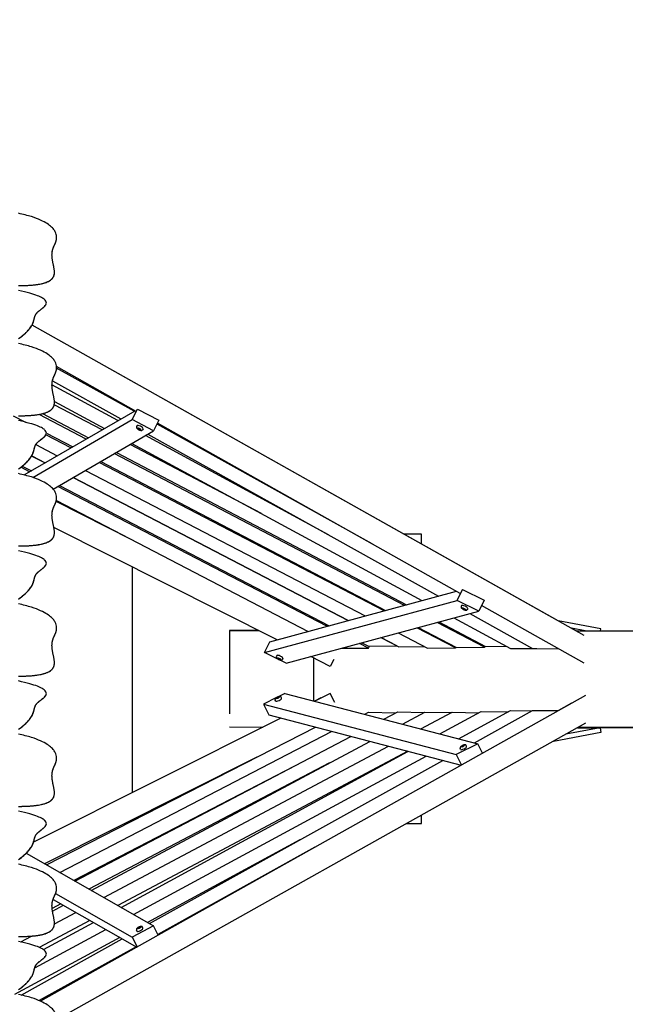
# Model space of a CAD drawing. Extents: x -171612754 to 1045766, y -47427495 to 12.
# Drawn here: x 1042609 to 1043865, y -98880 to -96838 of the extents above; entities that cross this region are included whole.
import ezdxf

# ---------------------------------------------------------------- set-up
doc = ezdxf.new("R2010")
doc.units = 0
doc.layers.get('0').update_dxf_attribs({"color": 252, "linetype": 'CONTINUOUS', "lineweight": 25})
doc.layers.get('Defpoints').update_dxf_attribs({"linetype": 'CONTINUOUS'})
doc.layers.add('ENG-DIMENSION', color=1, linetype='CONTINUOUS')
doc.layers.add('EQUIPMENT', color=4, linetype='CONTINUOUS', lineweight=25)
doc.styles.add('Entos Arial', font='arial.ttf')
doc.styles.add('MYRIAD', font='txt')
doc.dimstyles.new('Entos_DIM_25', dxfattribs={"dimscale": 25, "dimtxt": 1.8, "dimasz": 1.8, "dimexe": 0.9, "dimexo": 0.9, "dimgap": 0.7, "dimtad": 1, "dimrnd": 0.5, "dimdsep": 46, "dimtxsty": 'MYRIAD', "dimblk": 'ARCHTICK', "dimcen": 0, "dimazin": 2, "dimtfac": 1, "dimtmove": 0, "dimatfit": 3, "dimfxl": 1, "dimtolj": 1, "dimarcsym": 0})

# ---------------------------------------------------------------- blocks, each defined once
blk = doc.blocks.new('_ArchTick')
at = {"color": 0, "linetype": 'ByBlock', "const_width": 0.15}
blk.add_lwpolyline([(-0.5, -0.5), (0.5, 0.5)], dxfattribs=at)
blk = doc.blocks.new('*D1433')
at = {"layer": 'Defpoints', "color": 0, "transparency": 16777216}
for p in [(1044226.5, -94583.5), (1035516.3, -97685.7), (1044226.5, -98105.6)]:
    blk.add_point(p, dxfattribs=at)
at = {"layer": 'ENG-DIMENSION', "color": 0, "lineweight": -2, "transparency": 16777216}
for p, q in [((1035516.3, -97649.7), (1035516.3, -94547.5)), ((1044226.5, -98069.6), (1044226.5, -94547.5)), ((1035516.3, -94583.5), (1044226.5, -94583.5))]:
    blk.add_line(p, q, dxfattribs=at)
at = {"layer": 'ENG-DIMENSION', "color": 0, "lineweight": -2, "transparency": 16777216, "xscale": 72, "yscale": 72, "zscale": 72, "rotation": 180}
blk.add_blockref('_ArchTick', (1035516.3, -94583.5), dxfattribs=at)
at = {"layer": 'ENG-DIMENSION', "color": 0, "lineweight": -2, "transparency": 16777216, "xscale": 72, "yscale": 72, "zscale": 72}
blk.add_blockref('_ArchTick', (1044226.5, -94583.5), dxfattribs=at)
at = {"layer": 'ENG-DIMENSION', "color": 0, "transparency": 16777216, "insert": (1039871.4, -94518.8), "char_height": 72, "attachment_point": 5, "style": 'Entos Arial'}
blk.add_mtext('\\A1;8710', dxfattribs=at)

msp = doc.modelspace()

# ---------------------------------------------------------------- linework, layer by layer
at = {"layer": 'EQUIPMENT'}
for p, q in [((1042685.193, -97294.016), (1042685.197, -97293.996)), ((1042680.6, -97366.346), (1042680.603, -97366.325)), ((1042664.137, -97426.669), (1042664.141, -97426.649)), ((1043779.501, -98115.202), (1042634.434, -97471.76)), ((1043725.91, -98084.953), (1042634.489, -97471.655)), ((1042685.193, -97564.016), (1042685.197, -97563.996)), ((1042850.768, -97650.677), (1042685.502, -97557.809)), ((1042846.172, -97650.27), (1042685.553, -97560.722)), ((1042812.522, -97669.812), (1042675.893, -97595.748)), ((1042676.809, -97587.406), (1042818.446, -97666.372)), ((1042779.715, -97688.864), (1042680.527, -97636.742)), ((1042680.6, -97636.346), (1042680.603, -97636.325)), ((1042680.888, -97629.804), (1042784.602, -97686.026)), ((1042842.402, -97667.768), (1042853.024, -97646.291)), ((1042853.003, -97646.303), (1042853.024, -97646.291)), ((1042853.024, -97646.291), (1042897.827, -97668.487)), ((1042595.439, -97659.754), (1042620.885, -97673.057)), ((1042618.459, -97782.512), (1042848.076, -97649.164)), ((1042635.996, -97787.637), (1042842.402, -97667.768)), ((1042746.972, -97707.88), (1042649.237, -97656.786)), ((1042656.499, -97655.244), (1042751.576, -97705.206)), ((1042886.753, -97690.854), (1042842.402, -97667.768)), ((1042852.272, -97680.102), (1042851.224, -97682.121)), ((1042852.632, -97685.115), (1042854.881, -97684.859)), ((1042854.314, -97687.284), (1042852.632, -97685.115)), ((1042854.314, -97687.284), (1042855.187, -97685.602)), ((1042858.246, -97689.198), (1042854.314, -97687.284)), ((1042855.187, -97685.602), (1042854.633, -97684.888)), ((1042854.881, -97684.859), (1042858.813, -97686.773)), ((1042859.119, -97687.516), (1042855.187, -97685.602)), ((1042858.246, -97689.198), (1042859.119, -97687.516)), ((1042858.813, -97686.773), (1042860.495, -97688.942)), ((1042859.367, -97687.487), (1042859.119, -97687.516)), ((1042864.698, -97686.552), (1042863.65, -97688.571)), ((1042897.827, -97668.487), (1042886.753, -97690.854)), ((1043339.982, -97925.579), (1042893.721, -97676.78)), ((1043522.716, -98028.262), (1042894.483, -97675.241)), ((1042715.161, -97726.353), (1042663.164, -97699.322)), ((1042664.137, -97696.669), (1042664.141, -97696.649)), ((1042664.238, -97695.721), (1042718.796, -97724.243)), ((1042678.395, -97811.855), (1042886.753, -97690.854)), ((1042860.495, -97688.942), (1042858.246, -97689.198)), ((1043249.519, -97906.703), (1042869.655, -97700.783)), ((1042874.805, -97697.793), (1043477.424, -98033.764)), ((1042642.271, -97719.515), (1042686.945, -97742.739)), ((1043110.29, -97862.578), (1042837.705, -97719.338)), ((1042841.735, -97716.997), (1043443.168, -98043.027)), ((1042661.325, -97757.618), (1042633.617, -97743.214)), ((1042633.733, -97743.015), (1042661.56, -97757.481)), ((1043406.847, -98052.849), (1042805.104, -97738.27)), ((1042809.566, -97735.679), (1043411, -98051.726)), ((1042629.471, -97776.117), (1042611.058, -97766.551)), ((1042614.142, -97764.144), (1042633.109, -97774.004)), ((1043364.979, -98064.17), (1042773.448, -97756.654)), ((1042776.929, -97754.633), (1043367.647, -98063.448)), ((1043290.002, -98084.444), (1042719.611, -97787.919)), ((1042719.847, -97787.783), (1043290.33, -98084.356)), ((1042745.232, -97773.04), (1043325.683, -98074.796)), ((1043245.902, -98096.369), (1042687.775, -97806.408)), ((1042691.396, -97804.305), (1043250.706, -98095.07)), ((1042843.111, -97917.533), (1042684.287, -97837.704)), ((1042684.925, -97835.351), (1043207.387, -98106.784)), ((1042685.193, -97834.016), (1042685.197, -97833.996)), ((1043142.994, -98124.197), (1042679.71, -97891.339)), ((1042680.6, -97906.346), (1042680.603, -97906.325)), ((1043442.384, -97904.997), (1043405.662, -97904.997)), ((1043442.384, -97925.632), (1043442.384, -97904.997)), ((1042664.137, -97966.669), (1042664.141, -97966.649)), ((1042842.331, -97973.076), (1042842.331, -98441.098)), ((1042842.384, -97973.103), (1042842.384, -98441.071)), ((1043128.012, -98128.248), (1043514.613, -98023.708)), ((1043516.556, -98042.555), (1043527.63, -98020.188)), ((1043526.797, -98020.413), (1043527.63, -98020.188)), ((1043527.63, -98020.188), (1043572.433, -98042.384)), ((1043116.938, -98150.615), (1043516.556, -98042.555)), ((1043561.359, -98064.751), (1043516.556, -98042.555)), ((1043525.561, -98053.304), (1043524.541, -98055.369)), ((1043572.433, -98042.384), (1043561.359, -98064.751)), ((1043779.347, -98172.469), (1043567.082, -98053.192)), ((1043161.741, -98172.81), (1043561.359, -98064.751)), ((1043526.006, -98058.335), (1043528.204, -98058.181)), ((1043527.77, -98060.343), (1043526.006, -98058.335)), ((1043527.77, -98060.343), (1043528.62, -98058.622)), ((1043531.732, -98062.196), (1043527.77, -98060.343)), ((1043528.204, -98058.181), (1043532.166, -98060.035)), ((1043528.62, -98058.622), (1043528.252, -98058.204)), ((1043532.533, -98060.453), (1043528.62, -98058.622)), ((1043531.732, -98062.196), (1043532.572, -98060.496)), ((1043533.93, -98062.042), (1043531.732, -98062.196)), ((1043532.166, -98060.035), (1043533.93, -98062.042)), ((1043538.114, -98059.502), (1043537.094, -98061.567)), ((1043542.264, -98069.914), (1043672.526, -98142.537)), ((1043573.047, -98139.735), (1043474.527, -98088.231)), ((1043478.45, -98087.17), (1043575.22, -98138.021)), ((1043509.24, -98078.844), (1043626.625, -98142.477)), ((1043814.554, -98101.884), (1043725.857, -98084.943)), ((1042685.193, -98104.016), (1042685.197, -98103.996)), ((1043044.357, -98104.911), (1043044.273, -98277.72)), ((1043104.682, -98104.94), (1043044.357, -98104.911)), ((1043044.357, -98104.911), (1043105.531, -98105.367)), ((1043393.613, -98110.11), (1043454.851, -98141.946)), ((1043513.024, -98141.133), (1043432.909, -98099.484)), ((1043435.328, -98098.83), (1043514.872, -98140.414)), ((1043782.066, -98105.813), (1043753.163, -98100.292)), ((1043763.062, -98105.829), (1043755.696, -98101.69)), ((1043762.96, -98105.83), (1044026.456, -98105.597)), ((1043813.797, -98105.785), (1043814.554, -98101.884)), ((1043116.938, -98150.615), (1043128.012, -98128.248)), ((1043332.604, -98141.414), (1043313.861, -98131.676)), ((1043318.636, -98130.385), (1043332.648, -98137.669)), ((1043332.604, -98141.414), (1043334.559, -98137.642)), ((1043332.648, -98137.669), (1043390.821, -98136.857)), ((1043390.821, -98136.857), (1043357.932, -98119.759)), ((1043358.26, -98119.67), (1043395.007, -98138.774)), ((1043390.821, -98136.857), (1043390.927, -98136.652)), ((1043573.047, -98139.735), (1043574.216, -98137.493)), ((1043575.22, -98138.021), (1043617.657, -98137.615)), ((1043144.484, -98164.261), (1043116.938, -98150.615)), ((1043142.337, -98156.93), (1043141.317, -98158.995)), ((1043276.521, -98141.773), (1043332.604, -98141.414)), ((1043395.007, -98138.774), (1043447.344, -98138.043)), ((1043454.851, -98141.946), (1043513.024, -98141.133)), ((1043513.024, -98141.133), (1043513.711, -98139.807)), ((1043514.872, -98140.414), (1043573.047, -98139.735)), ((1043626.625, -98142.477), (1043681.757, -98142.659)), ((1043672.526, -98142.537), (1043727.364, -98143.259)), ((1042680.6, -98176.346), (1042680.603, -98176.325)), ((1043142.782, -98161.962), (1043144.98, -98161.808)), ((1043144.546, -98163.969), (1043142.782, -98161.962)), ((1043144.546, -98163.969), (1043145.396, -98162.249)), ((1043148.508, -98165.823), (1043144.546, -98163.969)), ((1043144.98, -98161.808), (1043148.942, -98163.661)), ((1043145.396, -98162.249), (1043145.028, -98161.83)), ((1043149.31, -98164.079), (1043145.396, -98162.249)), ((1043161.741, -98172.81), (1043147.718, -98165.863)), ((1043148.508, -98165.823), (1043149.348, -98164.123)), ((1043150.706, -98165.669), (1043148.508, -98165.823)), ((1043148.942, -98163.661), (1043150.706, -98165.669)), ((1043154.89, -98163.128), (1043153.87, -98165.194)), ((1043252.909, -98179.443), (1043212.439, -98159.101)), ((1043218.244, -98162.019), (1043218.201, -98250.938)), ((1043260.192, -98164.953), (1043252.909, -98179.443)), ((1042664.138, -98236.669), (1042664.141, -98236.649)), ((1043158.989, -98235.46), (1043145.176, -98242.398)), ((1043158.989, -98235.46), (1043559.177, -98340.069)), ((1043252.892, -98235.493), (1043220.757, -98251.606)), ((1043252.892, -98235.493), (1043252.853, -98235.425)), ((1043262.442, -98254.539), (1043252.892, -98235.493)), ((1043782.464, -98239.998), (1042651.993, -98873.82)), ((1043141.624, -98244.182), (1043114.309, -98257.901)), ((1043114.309, -98257.901), (1043125.505, -98280.209)), ((1043114.309, -98257.901), (1043514.496, -98362.51)), ((1043139.672, -98251.42), (1043138.641, -98249.359)), ((1043140.476, -98245.53), (1043143.753, -98243.284)), ((1043140.765, -98246.756), (1043140.476, -98245.53)), ((1043140.476, -98245.53), (1043141.049, -98246.674)), ((1043144.33, -98245.736), (1043140.765, -98246.756)), ((1043142.973, -98246.124), (1043144.612, -98245.001)), ((1043143.753, -98243.284), (1043147.318, -98242.264)), ((1043143.753, -98243.284), (1043144.612, -98245.001)), ((1043147.606, -98243.49), (1043144.33, -98245.736)), ((1043144.612, -98245.001), (1043145.969, -98244.612)), ((1043147.318, -98242.264), (1043147.606, -98243.49)), ((1043152.191, -98245.155), (1043151.16, -98243.094)), ((1043233.633, -98244.888), (1043220.414, -98251.516)), ((1043753.593, -98255.917), (1043726.345, -98271.194)), ((1043125.505, -98280.209), (1043524.623, -98384.538)), ((1043324.504, -98278.725), (1043332.593, -98274.53)), ((1043332.593, -98274.53), (1043388.695, -98276.115)), ((1043364.009, -98289.052), (1043393.157, -98273.777)), ((1043393.157, -98273.777), (1043447.511, -98275.083)), ((1043402.549, -98299.126), (1043449.276, -98274.139)), ((1043441.023, -98309.183), (1043505.861, -98274.684)), ((1043449.276, -98274.139), (1043505.234, -98275.018)), ((1043480.579, -98319.523), (1043566.368, -98272.876)), ((1043505.861, -98274.684), (1043561.234, -98275.668)), ((1043518.875, -98329.534), (1043626.575, -98271.284)), ((1043551.945, -98338.178), (1043672.476, -98271.13)), ((1043566.368, -98272.876), (1043622.718, -98273.37)), ((1043626.575, -98271.284), (1043671.316, -98271.776)), ((1043672.476, -98271.13), (1043726.395, -98271.194)), ((1043150.621, -98286.774), (1042637.643, -98543.996)), ((1043150.278, -98286.685), (1042637.735, -98543.688)), ((1043782.318, -98297.402), (1042685.425, -98912.397)), ((1042664.513, -98591.154), (1043222.466, -98305.554)), ((1042691.969, -98606.791), (1043255.916, -98314.298)), ((1043044.331, -98304.91), (1043112.912, -98305.421)), ((1043814.452, -98316.489), (1043716.255, -98335.122)), ((1043812.566, -98306.724), (1043741.714, -98320.167)), ((1043765.722, -98306.707), (1043812.566, -98306.724)), ((1043766.978, -98306.002), (1044226.456, -98305.597)), ((1043767.293, -98305.826), (1044026.456, -98305.597)), ((1043812.566, -98306.724), (1043814.452, -98316.489)), ((1042723.462, -98624.729), (1043295.893, -98324.748)), ((1042757.453, -98644.089), (1043335.348, -98335.062)), ((1043559.177, -98340.069), (1043514.496, -98362.51)), ((1043569.011, -98359.664), (1043559.177, -98340.069)), ((1043716.255, -98335.122), (1043715.042, -98335.121)), ((1043716.136, -98334.508), (1043716.255, -98335.122)), ((1042783.604, -98658.984), (1043373.596, -98345.06)), ((1043413.914, -98355.599), (1042812.644, -98675.524)), ((1042819.094, -98679.197), (1043414.129, -98355.655)), ((1043523.441, -98351.737), (1043522.41, -98349.676)), ((1043524.246, -98345.847), (1043527.522, -98343.601)), ((1043524.535, -98347.073), (1043524.246, -98345.847)), ((1043524.246, -98345.847), (1043524.819, -98346.992)), ((1043528.1, -98346.053), (1043524.535, -98347.073)), ((1043526.743, -98346.441), (1043528.382, -98345.318)), ((1043527.522, -98343.601), (1043531.087, -98342.581)), ((1043527.522, -98343.601), (1043528.382, -98345.318)), ((1043531.376, -98343.807), (1043528.1, -98346.053)), ((1043528.382, -98345.318), (1043529.739, -98344.929)), ((1043531.087, -98342.581), (1043531.376, -98343.807)), ((1043535.961, -98345.472), (1043534.93, -98343.411)), ((1043100.686, -98367.889), (1042660.26, -98588.731)), ((1042685.193, -98374.016), (1042685.197, -98373.996)), ((1043251.688, -98379.798), (1042752.618, -98641.335)), ((1042845.045, -98693.978), (1043452.186, -98365.603)), ((1042878.288, -98712.912), (1043486.513, -98374.576)), ((1043514.496, -98362.51), (1043525.353, -98384.142)), ((1043178.92, -98386.047), (1042721.205, -98623.443)), ((1042680.6, -98446.345), (1042680.603, -98446.325)), ((1043412.055, -98504.997), (1043442.384, -98504.997)), ((1043442.331, -98505.303), (1043442.384, -98504.997)), ((1043442.384, -98504.997), (1043442.384, -98487.992)), ((1042664.138, -98506.669), (1042664.141, -98506.649)), ((1043411.51, -98505.303), (1043442.331, -98505.303)), ((1043190.052, -98539.488), (1042873.961, -98710.447)), ((1043220.939, -98554.624), (1042895.629, -98735.584)), ((1042622.249, -98567.081), (1042886.637, -98717.667)), ((1042685.193, -98644.016), (1042685.197, -98643.996)), ((1042678.115, -98662.721), (1042851.912, -98761.71)), ((1042683.331, -98650.388), (1042842.413, -98740.996)), ((1042694.261, -98671.917), (1042676.128, -98681.42)), ((1042676.882, -98687.174), (1042699.662, -98674.993)), ((1042754.712, -98706.348), (1042649.577, -98762.288)), ((1042680.909, -98713.626), (1042725.673, -98689.808)), ((1042639.974, -98804.892), (1042787.571, -98725.063)), ((1042657.987, -98766.797), (1042761.769, -98710.367)), ((1042680.6, -98716.345), (1042680.603, -98716.325)), ((1042886.637, -98717.667), (1042842.413, -98740.996)), ((1042852.215, -98728.632), (1042851.156, -98726.618)), ((1042852.904, -98722.664), (1042856.13, -98720.291)), ((1042853.243, -98724.054), (1042852.904, -98722.664)), ((1042852.904, -98722.664), (1042853.585, -98723.96)), ((1042856.808, -98723.072), (1042853.243, -98724.054)), ((1042854.737, -98723.643), (1042857.012, -98721.969)), ((1042856.13, -98720.291), (1042859.695, -98719.309)), ((1042856.13, -98720.291), (1042857.012, -98721.969)), ((1042860.034, -98720.699), (1042856.808, -98723.072)), ((1042857.012, -98721.969), (1042859.083, -98721.399)), ((1042859.695, -98719.309), (1042860.034, -98720.699)), ((1042864.606, -98722.116), (1042863.547, -98720.102)), ((1042896.269, -98736.859), (1042886.637, -98717.667)), ((1042816.487, -98741.532), (1042597.942, -98859.733)), ((1042611.178, -98750.729), (1042633.694, -98738.749)), ((1042612.142, -98860.962), (1042821.601, -98744.446)), ((1042842.413, -98740.996), (1042852.612, -98761.337)), ((1042850.307, -98760.796), (1042649.267, -98872.628)), ((1042664.138, -98776.669), (1042664.141, -98776.649))]:
    msp.add_line(p, q, dxfattribs=at)
for centre, major_axis, ratio in [((1042858.485, -97683.327), (6.213, -3.225), 0.3187763), ((1043531.837, -98056.403), (6.277, -3.099), 0.28124555), ((1043148.613, -98160.029), (6.277, -3.099), 0.28124555), ((1043145.932, -98248.287), (-6.26, -3.133), 0.2800868), ((1043529.701, -98348.604), (-6.26, -3.133), 0.2800868), ((1042858.41, -98725.374), (-6.196, -3.258), 0.3176431)]:
    msp.add_ellipse(centre, major_axis=major_axis, ratio=ratio, start_param=0, end_param=3.14159265, dxfattribs=at)
for points in [[(1042606.722, -97389.734), (1042646.255, -97389.734), (1042693.718, -97380.448), (1042673.53, -97344.337), (1042673.53, -97304.304), (1042695.882, -97293.968), (1042674.324, -97254.518), (1042606.722, -97239.734)], [(1042606.722, -97499.734), (1042646.255, -97471.416), (1042626.489, -97446.99), (1042655.333, -97441.134), (1042683.624, -97416.56), (1042606.722, -97399.734)], [(1042606.722, -97659.734), (1042646.255, -97659.734), (1042693.718, -97650.448), (1042673.53, -97614.337), (1042673.53, -97574.304), (1042695.883, -97563.968), (1042674.324, -97524.517), (1042606.722, -97509.734)], [(1042606.722, -97769.734), (1042646.255, -97741.415), (1042626.489, -97716.99), (1042655.333, -97711.134), (1042683.624, -97686.56), (1042606.722, -97669.734)], [(1042606.722, -97929.734), (1042646.255, -97929.734), (1042693.718, -97920.448), (1042673.53, -97884.337), (1042673.53, -97844.304), (1042695.883, -97833.968), (1042674.324, -97794.517), (1042606.722, -97779.734)], [(1042606.722, -98039.734), (1042646.255, -98011.415), (1042626.489, -97986.99), (1042655.333, -97981.134), (1042683.624, -97956.56), (1042606.722, -97939.734)], [(1042606.722, -98199.734), (1042646.255, -98199.734), (1042693.718, -98190.448), (1042673.53, -98154.337), (1042673.53, -98114.304), (1042695.883, -98103.968), (1042674.324, -98064.517), (1042606.722, -98049.734)], [(1042606.722, -98309.734), (1042646.255, -98281.415), (1042626.489, -98256.989), (1042655.333, -98251.134), (1042683.624, -98226.56), (1042606.722, -98209.734)], [(1042606.722, -98469.734), (1042646.255, -98469.734), (1042693.718, -98460.448), (1042673.53, -98424.337), (1042673.53, -98384.304), (1042695.883, -98373.968), (1042674.324, -98334.517), (1042606.722, -98319.734)], [(1042606.722, -98579.733), (1042646.255, -98551.415), (1042626.489, -98526.989), (1042655.333, -98521.134), (1042683.624, -98496.56), (1042606.722, -98479.734)], [(1042606.722, -98739.733), (1042646.255, -98739.733), (1042693.718, -98730.448), (1042673.53, -98694.337), (1042673.53, -98654.304), (1042695.883, -98643.968), (1042674.324, -98604.517), (1042606.722, -98589.733)], [(1042606.722, -98849.733), (1042646.255, -98821.415), (1042626.489, -98796.989), (1042655.333, -98791.134), (1042683.624, -98766.56), (1042606.722, -98749.733)], [(1042606.722, -99009.733), (1042646.255, -99009.733), (1042693.718, -99000.448), (1042673.53, -98964.337), (1042673.53, -98924.304), (1042695.883, -98913.968), (1042674.324, -98874.517), (1042606.722, -98859.733)]]:
    msp.add_open_spline(points, degree=4, dxfattribs=at)
for points, degree, knots in [([(1042676.51, -97318.942), (1042677.69, -97312.186), (1042680.334, -97306.316), (1042683.891, -97301.242), (1042685.174, -97294.127), (1042685.193, -97294.016)], 4, [3.193630581, 3.193630581, 3.193630581, 3.193630581, 3.193630581, 4, 4.012739844, 4.012739844, 4.012739844, 4.012739844, 4.012739844]), ([(1042606.719, -97389.754), (1042646.252, -97389.754), (1042670.328, -97385.044), (1042678.728, -97376.528), (1042680.575, -97366.49), (1042680.6, -97366.346)], 4, [1, 1, 1, 1, 1, 2, 2.01455392, 2.01455392, 2.01455392, 2.01455392, 2.01455392]), ([(1042606.719, -97499.754), (1042646.252, -97471.436), (1042631.39, -97453.071), (1042644.009, -97445.204), (1042663.21, -97431.985), (1042664.137, -97426.669)], 4, [1, 1, 1, 1, 1, 2, 2.50375402, 2.50375402, 2.50375402, 2.50375402, 2.50375402]), ([(1042676.51, -97588.942), (1042677.69, -97582.186), (1042680.334, -97576.316), (1042683.891, -97571.242), (1042685.174, -97564.127), (1042685.193, -97564.016)], 4, [3.193630581, 3.193630581, 3.193630581, 3.193630581, 3.193630581, 4, 4.012739844, 4.012739844, 4.012739844, 4.012739844, 4.012739844]), ([(1042606.719, -97659.754), (1042646.252, -97659.754), (1042670.328, -97655.043), (1042678.728, -97646.528), (1042680.575, -97636.49), (1042680.6, -97636.346)], 4, [1, 1, 1, 1, 1, 2, 2.01455392, 2.01455392, 2.01455392, 2.01455392, 2.01455392]), ([(1042851.224, -97682.121), (1042851.08, -97682.398), (1042850.992, -97682.702), (1042850.919, -97683.31), (1042850.943, -97683.608), (1042851.073, -97684.242), (1042851.204, -97684.549), (1042851.632, -97685.335), (1042851.982, -97685.75), (1042852.877, -97686.642), (1042853.455, -97687.102), (1042854.644, -97687.907), (1042855.239, -97688.258), (1042856.446, -97688.877), (1042857.057, -97689.149), (1042858.281, -97689.604), (1042858.893, -97689.785), (1042860.156, -97690.037), (1042860.792, -97690.106), (1042861.759, -97689.964), (1042862.044, -97689.896), (1042862.692, -97689.615), (1042863.07, -97689.369), (1042863.478, -97688.864), (1042863.571, -97688.722), (1042863.65, -97688.571)], 3, [1.48988256, 1.48988256, 1.48988256, 1.48988256, 1.60896688, 1.60896688, 1.74267924, 1.74267924, 1.9311695, 1.9311695, 2.28219174, 2.28219174, 2.70847669, 2.70847669, 3.0745626, 3.0745626, 3.43050762, 3.43050762, 3.79775227, 3.79775227, 4.2147455, 4.2147455, 4.37787875, 4.37787875, 4.5668444, 4.5668444, 4.63147521, 4.63147521, 4.63147521, 4.63147521]), ([(1042606.719, -97769.754), (1042646.252, -97741.436), (1042631.39, -97723.071), (1042644.009, -97715.203), (1042663.21, -97701.985), (1042664.137, -97696.669)], 4, [1, 1, 1, 1, 1, 2, 2.50375402, 2.50375402, 2.50375402, 2.50375402, 2.50375402]), ([(1042676.51, -97858.942), (1042677.69, -97852.186), (1042680.334, -97846.315), (1042683.891, -97841.242), (1042685.174, -97834.127), (1042685.193, -97834.016)], 4, [3.193630581, 3.193630581, 3.193630581, 3.193630581, 3.193630581, 4, 4.012739844, 4.012739844, 4.012739844, 4.012739844, 4.012739844]), ([(1042606.719, -97929.754), (1042646.252, -97929.754), (1042670.328, -97925.043), (1042678.728, -97916.528), (1042680.575, -97906.49), (1042680.6, -97906.346)], 4, [1, 1, 1, 1, 1, 2, 2.01455392, 2.01455392, 2.01455392, 2.01455392, 2.01455392]), ([(1042606.719, -98039.754), (1042646.252, -98011.436), (1042631.39, -97993.071), (1042644.009, -97985.203), (1042663.21, -97971.985), (1042664.137, -97966.669)], 4, [1, 1, 1, 1, 1, 2, 2.50375402, 2.50375402, 2.50375402, 2.50375402, 2.50375402]), ([(1043524.541, -98055.369), (1043524.411, -98055.632), (1043524.334, -98055.918), (1043524.274, -98056.484), (1043524.299, -98056.759), (1043524.42, -98057.327), (1043524.536, -98057.594), (1043524.9, -98058.267), (1043525.185, -98058.606), (1043526.005, -98059.442), (1043526.605, -98059.911), (1043527.821, -98060.719), (1043528.406, -98061.06), (1043529.594, -98061.671), (1043530.193, -98061.944), (1043531.39, -98062.413), (1043531.985, -98062.609), (1043533.188, -98062.912), (1043533.782, -98063.014), (1043534.745, -98063.016), (1043535.105, -98062.988), (1043535.701, -98062.807), (1043535.899, -98062.729), (1043536.382, -98062.451), (1043536.678, -98062.21), (1043536.977, -98061.783), (1043537.04, -98061.677), (1043537.094, -98061.567)], 3, [1.49592962, 1.49592962, 1.49592962, 1.49592962, 1.59922612, 1.59922612, 1.71463296, 1.71463296, 1.87399189, 1.87399189, 2.17320705, 2.17320705, 2.63870257, 2.63870257, 3.00684234, 3.00684234, 3.35979841, 3.35979841, 3.71910999, 3.71910999, 4.11711095, 4.11711095, 4.34621597, 4.34621597, 4.45088644, 4.45088644, 4.59430965, 4.59430965, 4.63752227, 4.63752227, 4.63752227, 4.63752227]), ([(1042676.51, -98128.942), (1042677.69, -98122.186), (1042680.334, -98116.315), (1042683.891, -98111.242), (1042685.174, -98104.127), (1042685.193, -98104.016)], 4, [3.193630581, 3.193630581, 3.193630581, 3.193630581, 3.193630581, 4, 4.012739844, 4.012739844, 4.012739844, 4.012739844, 4.012739844]), ([(1042606.719, -98199.754), (1042646.252, -98199.754), (1042670.328, -98195.043), (1042678.728, -98186.528), (1042680.575, -98176.49), (1042680.6, -98176.346)], 4, [1, 1, 1, 1, 1, 2, 2.01455392, 2.01455392, 2.01455392, 2.01455392, 2.01455392]), ([(1043141.317, -98158.995), (1043141.187, -98159.258), (1043141.11, -98159.544), (1043141.05, -98160.111), (1043141.075, -98160.386), (1043141.196, -98160.954), (1043141.312, -98161.22), (1043141.676, -98161.894), (1043141.961, -98162.233), (1043142.781, -98163.069), (1043143.381, -98163.538), (1043144.597, -98164.345), (1043145.182, -98164.687), (1043146.37, -98165.298), (1043146.969, -98165.57), (1043148.166, -98166.04), (1043148.761, -98166.236), (1043149.964, -98166.539), (1043150.558, -98166.64), (1043151.521, -98166.643), (1043151.881, -98166.615), (1043152.477, -98166.434), (1043152.675, -98166.355), (1043153.158, -98166.078), (1043153.454, -98165.836), (1043153.753, -98165.409), (1043153.816, -98165.304), (1043153.87, -98165.194)], 3, [1.49592962, 1.49592962, 1.49592962, 1.49592962, 1.59922612, 1.59922612, 1.71463296, 1.71463296, 1.87399189, 1.87399189, 2.17320705, 2.17320705, 2.63870257, 2.63870257, 3.00684234, 3.00684234, 3.35979841, 3.35979841, 3.71910999, 3.71910999, 4.11711095, 4.11711095, 4.34621597, 4.34621597, 4.45088644, 4.45088644, 4.59430965, 4.59430965, 4.63752227, 4.63752227, 4.63752227, 4.63752227]), ([(1042606.719, -98309.754), (1042646.252, -98281.436), (1042631.39, -98263.07), (1042644.009, -98255.203), (1042663.21, -98241.985), (1042664.138, -98236.669)], 4, [1, 1, 1, 1, 1, 2, 2.50375402, 2.50375402, 2.50375402, 2.50375402, 2.50375402]), ([(1043151.16, -98243.094), (1043151.029, -98242.832), (1043150.849, -98242.598), (1043150.434, -98242.209), (1043150.2, -98242.064), (1043149.676, -98241.818), (1043149.396, -98241.749), (1043148.643, -98241.633), (1043148.204, -98241.655), (1043147.044, -98241.803), (1043146.308, -98241.998), (1043144.928, -98242.48), (1043144.303, -98242.74), (1043143.1, -98243.316), (1043142.52, -98243.629), (1043141.424, -98244.298), (1043140.908, -98244.653), (1043139.939, -98245.427), (1043139.499, -98245.838), (1043138.913, -98246.6), (1043138.716, -98246.905), (1043138.497, -98247.49), (1043138.439, -98247.695), (1043138.366, -98248.249), (1043138.378, -98248.63), (1043138.537, -98249.13), (1043138.584, -98249.247), (1043138.641, -98249.359)], 3, [0.06626734, 0.06626734, 0.06626734, 0.06626734, 0.16907849, 0.16907849, 0.28392363, 0.28392363, 0.442384, 0.442384, 0.73968214, 0.73968214, 1.20676759, 1.20676759, 1.57497574, 1.57497574, 1.92784443, 1.92784443, 2.28692906, 2.28692906, 2.68433035, 2.68433035, 2.91513868, 2.91513868, 3.02035236, 3.02035236, 3.16379543, 3.16379543, 3.20786, 3.20786, 3.20786, 3.20786]), ([(1043534.93, -98343.411), (1043534.799, -98343.149), (1043534.619, -98342.915), (1043534.204, -98342.526), (1043533.97, -98342.381), (1043533.446, -98342.135), (1043533.165, -98342.066), (1043532.413, -98341.95), (1043531.974, -98341.972), (1043530.814, -98342.12), (1043530.078, -98342.315), (1043528.698, -98342.797), (1043528.073, -98343.057), (1043526.869, -98343.633), (1043526.29, -98343.946), (1043525.194, -98344.615), (1043524.678, -98344.97), (1043523.709, -98345.744), (1043523.269, -98346.155), (1043522.683, -98346.917), (1043522.486, -98347.222), (1043522.267, -98347.807), (1043522.209, -98348.012), (1043522.136, -98348.566), (1043522.148, -98348.947), (1043522.307, -98349.448), (1043522.354, -98349.564), (1043522.41, -98349.676)], 3, [0.06626734, 0.06626734, 0.06626734, 0.06626734, 0.16907849, 0.16907849, 0.28392363, 0.28392363, 0.442384, 0.442384, 0.73968214, 0.73968214, 1.20676759, 1.20676759, 1.57497574, 1.57497574, 1.92784443, 1.92784443, 2.28692906, 2.28692906, 2.68433035, 2.68433035, 2.91513868, 2.91513868, 3.02035236, 3.02035236, 3.16379543, 3.16379543, 3.20786, 3.20786, 3.20786, 3.20786]), ([(1042676.51, -98398.942), (1042677.69, -98392.186), (1042680.334, -98386.315), (1042683.891, -98381.242), (1042685.174, -98374.127), (1042685.193, -98374.016)], 4, [3.193630581, 3.193630581, 3.193630581, 3.193630581, 3.193630581, 4, 4.012739844, 4.012739844, 4.012739844, 4.012739844, 4.012739844]), ([(1042606.719, -98469.754), (1042646.252, -98469.754), (1042670.328, -98465.043), (1042678.728, -98456.528), (1042680.575, -98446.49), (1042680.6, -98446.345)], 4, [1, 1, 1, 1, 1, 2, 2.01455392, 2.01455392, 2.01455392, 2.01455392, 2.01455392]), ([(1042606.719, -98579.754), (1042646.252, -98551.436), (1042631.39, -98533.07), (1042644.009, -98525.203), (1042663.21, -98511.985), (1042664.138, -98506.669)], 4, [1, 1, 1, 1, 1, 2, 2.50375402, 2.50375402, 2.50375402, 2.50375402, 2.50375402]), ([(1042676.51, -98668.942), (1042677.69, -98662.186), (1042680.334, -98656.315), (1042683.891, -98651.242), (1042685.174, -98644.127), (1042685.193, -98644.016)], 4, [3.193630581, 3.193630581, 3.193630581, 3.193630581, 3.193630581, 4, 4.012739844, 4.012739844, 4.012739844, 4.012739844, 4.012739844]), ([(1042606.719, -98739.754), (1042646.252, -98739.754), (1042670.328, -98735.043), (1042678.728, -98726.527), (1042680.575, -98716.49), (1042680.6, -98716.345)], 4, [1, 1, 1, 1, 1, 2, 2.01455392, 2.01455392, 2.01455392, 2.01455392, 2.01455392]), ([(1042863.547, -98720.102), (1042863.402, -98719.826), (1042863.204, -98719.581), (1042862.747, -98719.175), (1042862.489, -98719.025), (1042861.896, -98718.77), (1042861.571, -98718.702), (1042860.685, -98718.604), (1042860.147, -98718.654), (1042858.906, -98718.878), (1042858.199, -98719.09), (1042856.857, -98719.605), (1042856.231, -98719.893), (1042855.033, -98720.528), (1042854.461, -98720.874), (1042853.388, -98721.618), (1042852.889, -98722.015), (1042851.96, -98722.904), (1042851.54, -98723.385), (1042851.099, -98724.257), (1042850.99, -98724.531), (1042850.847, -98725.226), (1042850.831, -98725.678), (1042851.012, -98726.305), (1042851.076, -98726.466), (1042851.156, -98726.618)], 3, [0.07920075, 0.07920075, 0.07920075, 0.07920075, 0.19780745, 0.19780745, 0.33096594, 0.33096594, 0.51858628, 0.51858628, 0.8683918, 0.8683918, 1.29553465, 1.29553465, 1.66167062, 1.66167062, 2.01752009, 2.01752009, 2.38451469, 2.38451469, 2.80100928, 2.80100928, 2.96596511, 2.96596511, 3.15541441, 3.15541441, 3.2207934, 3.2207934, 3.2207934, 3.2207934]), ([(1042606.719, -98849.754), (1042646.252, -98821.436), (1042631.39, -98803.07), (1042644.009, -98795.203), (1042663.21, -98781.985), (1042664.138, -98776.669)], 4, [1, 1, 1, 1, 1, 2, 2.50375402, 2.50375402, 2.50375402, 2.50375402, 2.50375402])]:
    msp.add_open_spline(points, degree=degree, knots=knots, dxfattribs=at)

# ---------------------------------------------------------------- dimensions: what is measured, and where the dimension line sits
at = {"layer": 'ENG-DIMENSION', "color": 1}
dim = msp.add_linear_dim(base=(1044226.456, -94583.52), p1=(1035516.292, -97685.69), p2=(1044226.456, -98105.597), dimstyle='Entos_DIM_25', override={"dimscale": 40, "dimtxsty": 'Entos Arial'}, dxfattribs=at)
dim.commit()
dim.dimension.update_dxf_attribs({"geometry": '*D1433', "text_midpoint": (1039871.374, -94518.759)})

doc.saveas('drawing.dxf')
